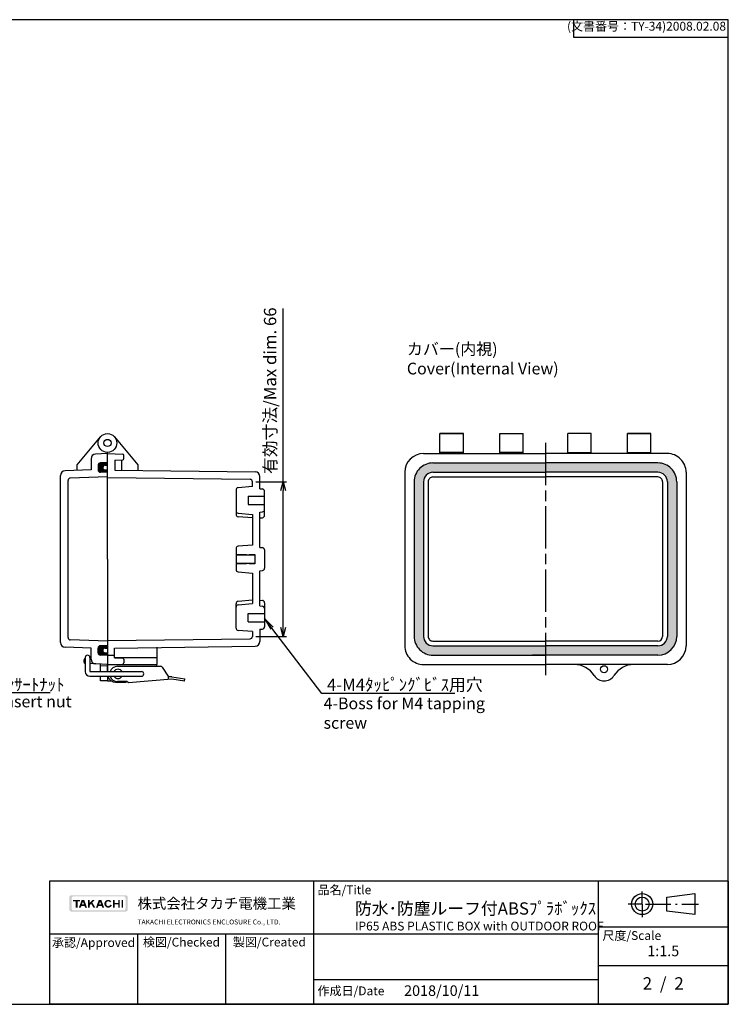
# Model space of a CAD drawing. Units: millimetres. Extents: x 0 to 1247, y 0 to 420.
# Drawn here: x 945 to 1247, y 0 to 420 of the extents above; entities that cross this region are included whole.
import ezdxf
from ezdxf.enums import TextEntityAlignment as Align

# ---------------------------------------------------------------- set-up
doc = ezdxf.new("R2010")
doc.units = ezdxf.units.MM
doc.header["$LTSCALE"] = 1.5
for name, pattern in [('AM_ISO02W050x2', [3.75, 3, -0.75]), ('AM_ISO08W050', [18, 12, -1.5, 3, -1.5]), ('gen7a', [6.875, 4.75, -0.875, 0.375, -0.875])]:
    doc.linetypes.add(name, pattern=pattern)
doc.layers.add('7A', color=4, linetype='gen7a')
doc.layers.add('RAHM2', color=1, linetype='Continuous')
for name, color, linetype, lineweight in [('AM_5', 3, 'Continuous', 25), ('AM_7', 4, 'AM_ISO08W050', 25), ('AM_8', 1, 'Continuous', 25), ('ｶﾞｽｹｯﾄ', 5, 'Continuous', 50), ('ﾄｯﾌﾟｶﾊﾞｰ', 7, 'Continuous', 25), ('ﾄｯﾌﾟｶﾊﾞｰ0', 7, 'AM_ISO02W050x2', 13), ('ﾎﾞﾃﾞｨｰ', 2, 'Continuous', 25), ('ﾎﾞﾃﾞｨｰ0', 2, 'AM_ISO02W050x2', 13), ('ﾗｯﾁ', 3, 'Continuous', 25), ('ﾗｯﾁ金具', 6, 'Continuous', 25)]:
    doc.layers.add(name, color=color, linetype=linetype, lineweight=lineweight)
doc.styles.add('ACISOTS', font='isocp.shx', dxfattribs={"height": 1, "bigfont": 'extfont.shx'})
doc.styles.get("Standard").update_dxf_attribs({"font": 'ISOCP.SHX', "bigfont": 'EXTFONT.SHX'})
doc.styles.add('takachi1', font='txt', dxfattribs={"height": 2.5})
doc.dimstyles.new('AM_ISO$0', dxfattribs={"dimtxt": 3.5, "dimasz": 2.5, "dimexe": 1, "dimexo": 1, "dimgap": 1.5, "dimtad": 1, "dimdsep": 46, "dimtxsty": 'STANDARD', "dimblk": 'OPEN30', "dimcen": 0, "dimclrd": 3, "dimclre": 3, "dimclrt": 2, "dimadec": 0, "dimazin": 2, "dimtp": 0.1, "dimtm": 0.1, "dimtfac": 0.71, "dimtmove": 0, "dimatfit": 3, "dimldrblk": 'OPEN30', "dimfxl": 1, "dimlwd": -1, "dimlwe": -1, "dimarcsym": 0})

# ---------------------------------------------------------------- blocks, each defined once
blk = doc.blocks.new('TK-A3')
for p, q in [((359, 280), (359, 275)), ((359, 275), (403, 275))]:
    blk.add_line(p, q)
blk.add_lwpolyline([(0, 0), (403, 0), (403, 280), (0, 280.0000000000001)], close=True)
at = {"insert": (402.3592953827349, 276.108542987227), "char_height": 2.5, "width": 43.07840397728298, "attachment_point": 9}
blk.add_mtext('(文書番号：TY-34)2008.02.08', dxfattribs=at)
blk = doc.blocks.new('A$C0FAF06CF')
at = {"layer": 'AM_8'}
h = blk.add_hatch(color=1, dxfattribs=at)
edge = h.paths.add_edge_path()
edge.add_line((-8.013599999999968, -2.41150000000041), (8.013600000000068, -2.411500000000414))
edge.add_arc((8.013600000000054, -1.773380000000512), 0.6381199999999012, 270, 360)
edge.add_line((8.651719999999955, -1.773380000000512), (8.651719999999967, 1.773379999999486))
edge.add_arc((8.013600000000025, 1.773379999999429), 0.638119999999958, 5.1039e-12, 90.00000000000126)
edge.add_line((8.013599999999997, 2.41149999999939), (-8.013599999999997, 2.411499999999387))
edge.add_arc((-8.013600000000025, 1.773379999999436), 0.638119999999951, 89.99999999999682, 179.9999999999955)
edge.add_line((-8.651719999999983, 1.773379999999486), (-8.651719999999983, -1.773380000000505))
edge.add_arc((-8.013600000000025, -1.773380000000457), 0.638119999999951, 180.0000000000043, 270.0000000000045)
edge = h.paths.add_edge_path(flags=16)
edge.add_line((-7.47193999999996, 2.092439999999486), (7.471940000000017, 2.092439999999479))
edge.add_arc((7.471940000000046, 1.550779999999479), 0.5416600000000003, 7.958078640513122e-13, 90.00000000000148, ccw=False)
edge.add_line((8.013600000000025, 1.550779999999486), (8.013600000000025, -1.550780000000505))
edge.add_arc((7.471940000000017, -1.550780000000502), 0.5416600000000074, 270, 359.99999999999966, ccw=False)
edge.add_line((7.471940000000017, -2.092440000000506), (-7.47193999999996, -2.092440000000513))
edge.add_arc((-7.47193999999996, -1.550780000000505), 0.5416600000000074, 180, 270, ccw=False)
edge.add_line((-8.013599999999968, -1.550780000000505), (-8.013599999999968, 1.550779999999486))
edge.add_arc((-7.47193999999996, 1.550779999999486), 0.5416600000000003, 90, 180, ccw=False)
for points in [[(-5.453699999999969, 0.5935999999994924), (-5.453699999999969, 1.038799999999492), (-7.531299999999987, 1.038799999999492), (-7.531299999999987, 0.5935999999994924), (-6.759619999999983, 0.5935999999994924), (-6.759619999999983, -1.224300000000516), (-6.225379999999972, -1.224300000000516), (-6.225379999999972, 0.5935999999994924)], [(-3.146079999999983, 1.038799999999492), (-3.146079999999983, -1.224300000000516), (-2.671199999999942, -1.224300000000516), (-2.671199999999942, -0.6184186206901412), (-2.193432261217481, -0.1027759420753025), (-1.520149446800417, -1.224300000000516), (-0.9571799999999939, -1.224300000000516), (-1.851807874889658, 0.2659306476478651), (-1.135707252964408, 1.038799999999492), (-1.788279380580377, 1.038799999999492), (-2.671199999999942, 0.085886028951558), (-2.671199999999942, 1.038799999999492)], [(4.304715008555604, 1.038799999999492), (4.304715008555604, -1.224300000000516), (4.775885008555576, -1.224300000000516), (4.775885008555576, -0.315350000000512), (5.829525008555606, -0.315350000000512), (5.829525008555606, -1.224300000000516), (6.300695008555578, -1.224300000000516), (6.300695008555578, 1.038799999999492), (5.829525008555606, 1.038799999999492), (5.829525008555606, 0.1298499999994878), (4.775885008555576, 0.1298499999994878), (4.775885008555576, 1.038799999999492)], [(7.280135008555589, -1.224300000000516), (7.280135008555589, 1.038799999999492), (6.805255008555604, 1.038799999999492), (6.805255008555604, -1.224300000000516)]]:
    blk.add_hatch(color=1, dxfattribs=at).paths.add_polyline_path(points)
h = blk.add_hatch(color=1, dxfattribs=at)
h.paths.add_polyline_path([(-5.264049114754044, -1.224300000000516), (-5.084217508196672, -0.734580000000511), (-4.161102491803262, -0.734580000000511), (-3.981270885245876, -1.224300000000516), (-3.420619999999971, -1.224300000000516), (-4.251659999999958, 1.038799999999492), (-4.993659999999977, 1.038799999999492), (-5.82469999999995, -1.224300000000516)])
h.paths.add_polyline_path([(-4.332759934426206, -0.2671200000005083), (-4.912560065573728, -0.2671200000005083), (-4.622659999999967, 0.5223399999994971)], flags=16)
h = blk.add_hatch(color=1, dxfattribs=at)
h.paths.add_polyline_path([(-0.1961891147540484, -1.224300000000516), (-0.0163575081966769, -0.734580000000511), (0.9067575081967476, -0.734580000000511), (1.086589114754119, -1.224300000000516), (1.64724000000001, -1.224300000000516), (0.8162000000000375, 1.038799999999492), (0.0742000000000189, 1.038799999999492), (-0.7568399999999543, -1.224300000000516)])
h.paths.add_polyline_path([(0.7351000655737892, -0.2671200000005083), (0.1552999344262673, -0.2671200000005083), (0.4452000000000283, 0.5223399999994971)], flags=16)
h = blk.add_hatch(color=1, dxfattribs=at)
edge = h.paths.add_edge_path()
edge.add_ellipse((2.878960000000006, -0.0927500000005264), major_axis=(0, 0.7271600000000495), ratio=0.8673469387754511, start_angle=308.5505407908052, end_angle=246.5820184016549)
edge.add_line((3.469375036740871, -0.3484654247793539), (3.94113500855559, -0.5527900000005097))
edge.add_arc((2.878960000000006, -0.0927500000005122), 1.157520000000026, 38.550540790803325, 336.58201840165333, ccw=False)
edge.add_line((3.784208621486186, 0.6286219454599618), (3.397792961318373, 0.3206961337928842))
blk = doc.blocks.new('TK-仕様書(和英併記)NEW')
for p, q in [((0, 35), (-193, 35)), ((-193, 35), (-193, 0)), ((-118, 35), (-118, 0)), ((-37, 35), (-37, 0)), ((0, 35), (0, 0)), ((-17.5, 30.5), (-9.5, 31.5)), ((-9.5, 31.5), (-9.5, 25.5)), ((-17.5, 26.5), (-17.5, 30.5)), ((-9.5, 25.5), (-17.5, 26.5)), ((-193, 19.99999999999993), (-37, 19.99999999999993)), ((-168.0000000000001, 19.99999999999993), (-168, 0)), ((-143.0000000000001, 19.99999999999993), (-143, 0)), ((-37, 22), (0, 22)), ((-37, 11), (0, 11)), ((-37.00000000000012, 7), (-118, 7)), ((0, 0), (-193, 0))]:
    blk.add_line(p, q)
for radius in [3, 2]:
    blk.add_circle((-24.5, 28.5), radius)
at = {"layer": '7A'}
for p, q in [((-24.5, 28.5), (-24.5, 32.07478664473149)), ((-24.5, 28.5), (-28.5, 28.5)), ((-24.5, 28.5), (-24.5, 24.78991724228479)), ((-23.5, 28.5), (-8.5, 28.5))]:
    blk.add_line(p, q, dxfattribs=at)
at = {"xscale": 0.9599999999999999, "yscale": 0.9599999999999999, "zscale": 0.9599999999999999}
blk.add_blockref('A$C0FAF06CF', (-179.073778946163, 28.68781725888325), dxfattribs=at)
at = {"attachment_point": 4}
for s, insert, char_height, width in [('{\\fMS Gothic|b0|i0|c128|p49;株式会社タカチ電機工業}', (-167.9945135240808, 28.68781725888325), 3, 42.88159814155517), ('{\\fArial|b0|i0|c128|p34;TAKACHI ELECTRONICS ENCLOSURE Co., LTD.}', (-167.9945135240808, 23.41115279672572), 1.399999999999999, 44.44830780058135)]:
    blk.add_mtext(s, dxfattribs=dict(at, insert=insert, char_height=char_height, width=width))
for tag, height, p in [('品名', 3.5, (-106.1561493930892, 27.24999999999994)), ('TITLE', 2.5, (-106.1561493930892, 22.24999999999994)), ('型番', 3.5, (-106.1391682485609, 11.75))]:
    blk.add_attdef(tag, text='', height=height).set_placement(p, align=Align.MIDDLE_LEFT)
for tag, height, p in [('GEN-TITLE-SCA', 3, (-18.5, 14.79266317345349)), ('承認', 3.5, (-180.7195176573868, 7.729076668239944)), ('検図', 3.5, (-155.5000000000001, 7.72907666823994)), ('製図', 3.5, (-130.5000000000001, 7.72907666823994)), ('ページNO.', 3.5, (-23, 5.5)), ('総ページ数', 3.5, (-14, 5.5)), ('GEN-TITLE-DAT', 3, (-81.5, 3.5))]:
    blk.add_attdef(tag, text='', height=height).set_placement(p, align=Align.MIDDLE)
at = {"layer": 'RAHM2', "char_height": 2.5}
for s, insert, width, attachment_point in [('品名/Title', (-116.8002551371314, 33.80103540727967), 90, 1), ('尺度/Scale', (-35.80025513713144, 20.80103540727967), 20, 1), ('承認/Approved', (-180.5000000000001, 18.8010354072796), 22.21535073038012, 2), ('検図/Checked', (-155.5, 18.92584712714763), 19.85268515870859, 2), ('製図/Created', (-130.5, 18.95800561859732), 19.44564691649168, 2), ('作成日/Date', (-116.8002551371314, 3.5), 17.84866863742184, 4)]:
    blk.add_mtext(s, dxfattribs=dict(at, insert=insert, width=width, attachment_point=attachment_point))
at = {"layer": 'RAHM2', "color": 0, "insert": (-18.5, 5.5), "char_height": 3.5, "width": 4.469919821818734, "attachment_point": 5}
blk.add_mtext('/', dxfattribs=at)
blk = doc.blocks.new('_Open30')
at = {"color": 0, "linetype": 'ByBlock', "lineweight": -2}
for p, q in [((-1, 0.26794919), (0, 0)), ((0, 0), (-1, -0.26794919)), ((0, 0), (-1, 0))]:
    blk.add_line(p, q, dxfattribs=at)
blk = doc.blocks.new('*D46')
at = {"layer": 'AM_5', "color": 3}
for p, q in [((1057.181848346188, 222.9356001197939), (1057.181848346188, 296.8085331906601)), ((1045.556848346167, 222.9356001197939), (1058.681848346188, 222.9356001197939)), ((1057.181848346188, 160.6840873739584), (1057.181848346188, 219.1856001197939)), ((1045.556848346171, 156.9340873739584), (1058.681848346188, 156.9340873739584))]:
    blk.add_line(p, q, dxfattribs=at)
at = {"layer": 'Defpoints', "color": 0}
for p in [(1044.056848346167, 222.9356001197939), (1044.056848346171, 156.9340873739584), (1057.181848346188, 156.9340873739584)]:
    blk.add_point(p, dxfattribs=at)
at = {"layer": 'AM_5', "color": 3, "xscale": 3.75, "yscale": 3.75, "zscale": 3.75}
for p, rotation in [((1057.181848346188, 222.9356001197939), 90), ((1057.181848346188, 156.9340873739584), 270)]:
    blk.add_blockref('_Open30', p, dxfattribs=dict(at, rotation=rotation))
at = {"layer": 'AM_5', "color": 2, "insert": (1052.306848346188, 261.7470666552266), "char_height": 5.25, "attachment_point": 5, "rotation": 90}
blk.add_mtext('有効寸法/Max dim. 66', dxfattribs=at)
blk = doc.blocks.new('*S59')
at = {"layer": 'AM_5', "color": 3, "linetype": 'Continuous'}
for p, q in [((891.7340489351927, 185.2264814449988), (889.4115880841022, 189.9348437499994)), ((892.3539165894268, 185.5322392152296), (889.4115880841022, 189.9348437499994)), ((889.4115880841022, 189.9348437499994), (891.1141812809587, 184.9207236747679))]:
    blk.add_line(p, q, dxfattribs=at)
at = {"layer": 'AM_5', "color": 3}
for p, q in [((917.5892407525699, 132.8098344714515), (891.7340489351927, 185.2264814449988)), ((957.7642311114711, 132.8098344714515), (917.5892407525699, 132.8098344714515))]:
    blk.add_line(p, q, dxfattribs=at)
at = {"layer": 'AM_5', "color": 2, "insert": (919.0434141823372, 133.784633994949), "char_height": 5.25, "attachment_point": 7, "style": 'ACISOTS'}
blk.add_mtext('\\H5.25;2-M4ｲﾝｻｰﾄﾅｯﾄ', dxfattribs=at)
blk = doc.blocks.new('*S60')
at = {"layer": 'AM_5', "color": 3, "linetype": 'Continuous'}
for p, q in [((1052.43257792156, 160.4276866186524), (1049.246898096211, 164.6006884219548)), ((1052.98196402895, 160.8470893223021), (1049.246898096211, 164.6006884219548)), ((1049.246898096211, 164.6006884219548), (1051.88319181417, 160.0082839150027))]:
    blk.add_line(p, q, dxfattribs=at)
at = {"layer": 'AM_5', "color": 3}
for p, q in [((1073.700407779075, 132.5684235371779), (1052.43257792156, 160.4276866186524)), ((1130.412790438454, 132.5684235371779), (1073.700407779075, 132.5684235371779))]:
    blk.add_line(p, q, dxfattribs=at)
at = {"layer": 'AM_5', "color": 2, "insert": (1075.900290438454, 133.7064844210497), "char_height": 5.25, "attachment_point": 7, "style": 'ACISOTS'}
blk.add_mtext('\\H5.25;4-M4ﾀｯﾋﾟﾝｸﾞﾋﾞｽ用穴', dxfattribs=at)

msp = doc.modelspace()

# ---------------------------------------------------------------- hatches: boundary and pattern name
at = {"layer": 'ｶﾞｽｹｯﾄ'}
h = msp.add_hatch(color=256, dxfattribs=at)
edge = h.paths.add_edge_path()
edge.add_line((982.2545637735338, 229.934843746878), (982.2545637735116, 230.9348437518693))
edge.add_line((982.2545637735116, 230.9348437518693), (979.2545637753816, 230.9348437518693))
edge.add_arc((979.2545637753798, 229.9348437524964), 0.9999999993728463, 89.99999999987298, 179.9999999998761)
edge.add_line((978.2545637760065, 229.9348437524987), (978.2545637760076, 227.9348437543795))
edge.add_arc((979.254563775382, 227.9348437543754), 0.9999999993745516, 179.9999999997639, 269.9999999999772)
edge.add_line((979.2545637753816, 226.9348437550009), (982.2545637735119, 226.9348437549981))
edge.add_line((982.2545637735116, 226.9348437549981), (982.254563773522, 227.9348437468817))
edge.add_line((982.254563773522, 227.9348437468816), (981.2545637735334, 227.9348437468815))
edge.add_arc((981.2545637735338, 228.9348437468817), 1, 90, 270, ccw=False)
edge.add_line((981.2545637735338, 229.9348437468816), (982.2545637735338, 229.934843746878))
h = msp.add_hatch(color=256, dxfattribs=at)
edge = h.paths.add_edge_path()
edge.add_line((1169.071835720589, 230.9348437499839), (1121.071835720585, 230.9348437499851))
edge.add_arc((1121.071835720586, 222.934843749985), 8.000000000000057, 90, 180.0000000000032)
edge.add_line((1113.071835720585, 222.9348437499847), (1113.07183572059, 156.9348437499968))
edge.add_arc((1121.071835720587, 156.9348437499941), 7.999999999996815, 179.9999999999804, 269.9999999999682)
edge.add_line((1121.071835720582, 148.9348437499974), (1163.571835720589, 148.9348437499912))
edge.add_line((1163.571835720589, 148.9348437499913), (1163.573039721783, 148.9348437499913))
edge.add_line((1163.573039721783, 148.9348437499913), (1169.071835720588, 148.9348437499909))
edge.add_line((1169.071835720588, 148.9348437499909), (1169.071835720589, 152.7848437499899))
edge.add_line((1169.071835720589, 152.7848437499898), (1169.071835720589, 152.9348437499909))
edge.add_line((1169.071835720589, 152.9348437499909), (1121.071835720583, 152.9348437499974))
edge.add_arc((1121.071835720584, 156.9348437499974), 4.000000000000055, 179.9999999999935, 269.9999999999935, ccw=False)
edge.add_line((1117.071835720584, 156.9348437499979), (1117.071835720586, 222.9348437499849))
edge.add_arc((1121.071835720585, 222.9348437499853), 4, 90, 180.0000000000034, ccw=False)
edge.add_line((1121.071835720585, 226.9348437499853), (1169.071835720589, 226.934843749984))
edge.add_line((1169.071835720589, 226.9348437499839), (1169.071835720589, 230.9348437499839))
h = msp.add_hatch(color=256, dxfattribs=at)
edge = h.paths.add_edge_path()
edge.add_line((1169.071835720606, 230.9348437499839), (1217.07183572061, 230.9348437499759))
edge.add_arc((1217.071835720608, 222.9348437499758), 8.000000000000057, 359.9999999999858, 449.999999999989, ccw=False)
edge.add_line((1225.071835720608, 222.9348437499739), (1225.071835720591, 156.9348437499861))
edge.add_arc((1217.071835720594, 156.9348437499849), 7.999999999996815, 270.00000000002086, 360.00000000000864, ccw=False)
edge.add_line((1217.071835720597, 148.9348437499882), (1174.57183572059, 148.9348437499902))
edge.add_line((1174.57183572059, 148.9348437499902), (1174.570631719397, 148.9348437499902))
edge.add_line((1174.570631719397, 148.9348437499902), (1169.071835720591, 148.934843749991))
edge.add_line((1169.071835720591, 148.9348437499909), (1169.071835720591, 152.7848437499899))
edge.add_line((1169.071835720591, 152.7848437499898), (1169.071835720591, 152.9348437499909))
edge.add_line((1169.071835720591, 152.9348437499909), (1217.071835720597, 152.9348437499882))
edge.add_arc((1217.071835720597, 156.9348437499882), 4.000000000000055, 269.9999999999955, 359.9999999999955)
edge.add_line((1221.071835720598, 156.9348437499879), (1221.071835720608, 222.9348437499749))
edge.add_arc((1217.071835720608, 222.934843749976), 4, 359.9999999999857, 449.999999999989)
edge.add_line((1217.071835720609, 226.934843749976), (1169.071835720605, 226.934843749984))
edge.add_line((1169.071835720605, 226.9348437499839), (1169.071835720606, 230.9348437499839))
h = msp.add_hatch(color=256, dxfattribs=at)
edge = h.paths.add_edge_path()
edge.add_line((979.2545637752654, 148.9348437481286), (982.2545637733919, 148.9348437481331))
edge.add_line((982.2545637733917, 148.9348437481331), (982.2545637735226, 149.934843746878))
edge.add_line((982.2545637735226, 149.934843746878), (981.2545637735407, 149.934843746878))
edge.add_arc((981.2545637735407, 150.9348437468761), 0.9999999999981524, 90, 270.00000000000654, ccw=False)
edge.add_line((981.2545637735407, 151.9348437468743), (982.2545637735228, 151.9348437468743))
edge.add_line((982.2545637735226, 151.9348437468743), (982.2545637733917, 152.9348437450044))
edge.add_line((982.2545637733917, 152.9348437450044), (979.2545637752651, 152.9348437450044))
edge.add_arc((979.2545637752672, 151.9348437456283), 0.9999999993760582, 90.00000000010095, 180.0000000003143)
edge.add_line((978.2545637758909, 151.934843745623), (978.2545637758909, 149.9348437475))
edge.add_arc((979.2545637752656, 149.9348437475032), 0.9999999993745516, 180.0000000001807, 269.9999999999772)

# ---------------------------------------------------------------- linework, layer by layer
at = {"layer": 'AM_7'}
msp.add_line((1169.071835720607, 239.4348437499872), (1169.071835720602, 140.4348437499907), dxfattribs=at)
at = {"layer": 'ﾄｯﾌﾟｶﾊﾞｰ'}
for p, q in [((979.1903860032206, 242.005994183809), (969.2545637816534, 230.1649423558756)), ((1124.071835731678, 243.4348437440497), (1134.071835725428, 243.434843744053)), ((1124.071835731678, 234.934843749985), (1124.071835731678, 243.4348437440497)), ((1134.071835725428, 243.4348437440487), (1124.071835731678, 243.4348437440487)), ((1134.071835725424, 234.9348437499882), (1134.071835725428, 243.434843744053)), ((1149.571835731678, 234.9348437499878), (1149.571835731678, 243.4348437440489)), ((1149.571835731678, 243.4348437440489), (1159.571835725428, 243.4348437440523)), ((1149.571835731678, 243.4348437440487), (1159.571835725428, 243.4348437440487)), ((1159.571835725424, 234.9348437499877), (1159.571835725428, 243.4348437440523)), ((1178.571835715772, 234.9348437499859), (1178.571835715769, 243.4348437440505)), ((1188.571835709519, 243.4348437440452), (1178.571835715769, 243.4348437440505)), ((1188.571835709519, 243.434843744045), (1178.571835715769, 243.4348437440469)), ((1188.571835709518, 234.9348437499841), (1188.571835709519, 243.4348437440452)), ((1204.071835715773, 234.9348437499815), (1204.071835715769, 243.4348437440463)), ((1214.071835709519, 243.4348437440411), (1204.071835715769, 243.4348437440463)), ((1204.071835715769, 243.434843744042), (1214.071835709519, 243.4348437440401)), ((1214.071835709519, 234.9348437499764), (1214.071835709519, 243.4348437440411)), ((982.2545637734972, 189.9348437499994), (982.2545637735261, 235.4348437496829)), ((1134.071835725424, 235.4348437499826), (1124.071835731678, 235.4348437499828)), ((1159.571835725424, 235.4348437499826), (1149.571835731678, 235.4348437499828)), ((1178.571835715772, 235.4348437499807), (1188.571835709518, 235.4348437499791)), ((1204.071835715772, 235.4348437499758), (1214.071835709519, 235.4348437499742)), ((975.2545637777718, 232.6700601629947), (975.2545637777791, 227.9423489054825)), ((982.2545637733917, 234.9348437499922), (977.1498918640999, 234.6673192312574)), ((1117.071835720586, 234.9348437499895), (1169.071835720589, 234.9348437499872)), ((1221.071835720611, 234.9348437499795), (1169.071835720607, 234.9348437499872)), ((975.2545637777791, 227.9423489054825), (964.1847647800338, 227.5557830063846)), ((969.2545637816534, 230.1649423558756), (969.2545637816316, 227.7328242886788)), ((978.2545637760076, 229.9348437525023), (978.2545637760076, 227.9348437543795)), ((982.2545637735116, 230.9348437518693), (979.2545637753816, 230.9348437518693)), ((982.2545637735116, 226.9348437549981), (979.2545637753816, 226.9348437549981)), ((1109.071835720586, 226.9348437499855), (1109.071835720591, 152.9348437499955)), ((1121.071835720586, 230.9348437499853), (1169.07183572059, 230.9348437499839)), ((1121.071835720585, 226.9348437499853), (1169.071835720589, 226.9348437499839)), ((1217.071835720609, 230.934843749976), (1169.071835720606, 230.9348437499839)), ((1217.071835720609, 226.934843749976), (1169.071835720605, 226.9348437499839)), ((1229.071835720609, 226.934843749974), (1229.07183572059, 152.934843749984)), ((962.2545637735846, 154.3127108810163), (962.2545637734098, 225.5570013523412)), ((965.4545637735887, 156.412220145669), (965.4545637734141, 223.4574860477515)), ((982.2545637734279, 225.0098437499984), (966.4196642767151, 224.4568768747742)), ((1113.071835720585, 222.9348437499847), (1113.07183572059, 156.9348437499968)), ((1117.071835720586, 222.9348437499849), (1117.07183572059, 156.9348437499972)), ((1119.071835720585, 222.934843749985), (1119.07183572059, 156.9348437499973)), ((1121.071835720585, 224.9348437499853), (1169.071835720589, 224.9348437499839)), ((1217.071835720608, 224.934843749976), (1169.071835720605, 224.9348437499839)), ((1219.071835720608, 222.9348437499754), (1219.071835720591, 156.9348437499877)), ((1221.071835720608, 222.9348437499749), (1221.071835720591, 156.9348437499872)), ((1225.071835720608, 222.9348437499739), (1225.071835720591, 156.9348437499861)), ((982.2545637734972, 189.9348437499994), (982.2545637734165, 141.9348437468739)), ((982.2545637734279, 154.8598437500004), (966.4196642767151, 155.4128106252247)), ((975.2545637777791, 151.9273385945162), (964.1847647800338, 152.3139044936142)), ((975.2545637777718, 147.1996273370041), (975.2545637777791, 151.9273385945162)), ((978.2545637758909, 149.9348437475), (978.2545637758909, 151.934843745623)), ((982.2545637733917, 152.9348437450044), (979.2545637752654, 152.9348437450044)), ((1121.071835720583, 154.9348437499974), (1169.071835720589, 154.9348437499909)), ((1121.071835720583, 152.9348437499974), (1169.071835720589, 152.9348437499909)), ((1217.071835720597, 154.9348437499882), (1169.071835720592, 154.9348437499909)), ((1217.071835720597, 152.9348437499882), (1169.071835720591, 152.9348437499909)), ((975.2545637777753, 147.458921542524), (974.7542843102007, 147.458921542524)), ((982.2545637733917, 148.9348437481331), (979.2545637752654, 148.9348437481331)), ((1121.071835720582, 148.9348437499974), (1169.071835720588, 148.9348437499909)), ((1217.071835720597, 148.9348437499882), (1169.071835720591, 148.9348437499909)), ((972.2545637793254, 145.9334038258839), (972.2545637793254, 146.958921542524)), ((972.7545637735383, 145.4327176531842), (972.7283958012035, 145.4340890585025)), ((982.2545637733917, 144.934843750003), (974.754563773537, 145.3279020946181)), ((979.2545637752796, 141.9348437468739), (979.2545637752796, 145.0920670877549)), ((1117.071835720579, 144.9348437499979), (1169.07183572059, 144.9348437499907)), ((1221.0718357206, 144.9348437499879), (1169.071835720589, 144.9348437499907)), ((979.2545637752796, 137.9872089491309), (979.2545637752796, 139.934843746874)), ((982.2545637734135, 139.934843746874), (982.25456377341, 137.9348437543795)), ((982.2545637734025, 137.9348437543795), (979.2545637752796, 137.9872089491309))]:
    msp.add_line(p, q, dxfattribs=at)
for centre, radius in [((982.2545637735411, 239.4348437468706), 3.999999997187498), ((982.2545637735261, 239.434843746867), 1.542249999999999), ((1194.071835720591, 142.9348437499898), 1.5)]:
    msp.add_circle(centre, radius, dxfattribs=at)
for centre, radius, start, end in [((977.2545637765205, 232.6700601629909), 1.999999998749999, 93.0000000000056, 180), ((1117.071835720586, 226.9348437499853), 8, 90, 179.9999999999967), ((1221.071835720609, 226.9348437499753), 8, 359.9999999999935, 90), ((964.2545637734318, 225.5570013523465), 2, 92.00000000000361, 180.0000000001042), ((979.2545637753816, 229.9348437524987), 0.9999999993749998, 90, 180), ((979.2545637753816, 227.9348437543758), 0.9999999993749998, 180, 270), ((1121.071835720585, 222.9348437499853), 8, 90, 180.0000000000032), ((1121.071835720585, 222.9348437499853), 4, 90, 180.0000000000032), ((1217.071835720608, 222.934843749976), 8, 359.999999999987, 90), ((1217.071835720608, 222.934843749976), 4, 359.999999999987, 90), ((966.4545637734144, 223.457486047755), 1, 92.00000000000361, 180.0000000001563), ((1121.071835720585, 222.9348437499853), 2, 90, 180.0000000000032), ((1217.071835720608, 222.934843749976), 2, 359.999999999987, 90), ((966.4545637734144, 156.4122014522435), 1, 179.9999999998437, 267.9999999999964), ((1121.071835720584, 156.9348437499974), 8, 179.9999999999935, 269.9999999999935), ((1121.071835720584, 156.9348437499974), 4, 179.9999999999935, 269.9999999999935), ((1121.071835720584, 156.9348437499974), 2, 179.9999999999935, 269.9999999999935), ((1217.071835720597, 156.9348437499882), 2, 270, 359.9999999999968), ((1217.071835720597, 156.9348437499882), 4, 270, 359.9999999999968), ((1217.071835720597, 156.9348437499882), 8, 270, 359.9999999999968), ((964.2545637734318, 154.3126861476521), 2, 179.9999999998437, 267.9999999999964), ((979.2545637752654, 151.9348437456264), 0.9999999993749998, 90, 180), ((1117.071835720583, 152.934843749996), 8, 179.9999999999967, 270), ((1221.071835720597, 152.934843749986), 8, 270, 359.9999999999935), ((972.7545637793252, 146.9589215425239), 0.5, 90, 180), ((977.2545637765205, 147.1996273370077), 1.999999998749999, 180, 266.9999999999944), ((979.2545637752654, 149.9348437475037), 0.9999999993749998, 180, 270), ((972.7545637793252, 145.9334038258802), 0.5, 179.9999999995831, 266.9999999999944), ((1181.38325818014, 134.9348437499932), 9.999999999999797, 32.23095263547703, 90), ((1206.760413261037, 134.9348437500108), 9.999999999984867, 89.99999999996092, 147.7690473645691), ((1194.071835720591, 142.9348437499896), 4.999999999999737, 212.2309526355077, 327.7690473645311)]:
    msp.add_arc(centre, radius, start, end, dxfattribs=at)
at = {"layer": 'ﾄｯﾌﾟｶﾊﾞｰ0'}
msp.add_line((979.2545637752796, 144.4348437499985), (982.2545637734206, 144.4348437499935), dxfattribs=at)
at = {"layer": 'ﾎﾞﾃﾞｨｰ'}
for p, q in [((985.3187415460075, 242.0059941856171), (995.2545637735337, 230.1649423505842)), ((982.2545637735371, 189.934843746878), (982.2545637735188, 235.4348437468707)), ((982.2545637735261, 234.934843746878), (988.7720135218648, 234.7072493865471)), ((985.454563773516, 232.0701372489113), (988.7720135218796, 232.1859851468671)), ((985.4545637735235, 232.0701372489113), (985.454563773516, 227.8798655407936)), ((988.2545637738974, 232.1679154034955), (988.2545637738974, 227.8309913589892)), ((989.2545637735262, 232.6856805603803), (989.2545637735119, 234.2075539730414)), ((981.2545637735338, 229.934843746878), (982.2545637735338, 229.934843746878)), ((981.2545637735338, 227.9348437468816), (982.2545637735338, 227.9348437468816)), ((985.454563773516, 227.879865540801), (1045.291753159037, 227.0972294889453)), ((995.2545637735337, 230.1649423505842), (995.254563773548, 227.7088059044963)), ((982.2545637735188, 224.7352342988288), (1043.074300752605, 223.935447814948)), ((1044.05684834617, 220.9065918822159), (1044.056848346167, 222.9356001197922)), ((1047.256848346168, 219.9115918822193), (1047.256848346168, 225.0975340986335)), ((1037.091848346176, 219.3809021667329), (1037.091848346178, 210.4922815977009)), ((1044.056848346171, 220.906591882215), (1038.004692603429, 220.3770968648243)), ((1047.25684834618, 219.9115918822172), (1048.334053838951, 219.8173486133201)), ((1049.24689809621, 211.0520298492066), (1049.246898096212, 218.8211539152272)), ((1042.246898096199, 216.6865918822183), (1042.246898096201, 213.1865918822168)), ((1042.246898096199, 216.6865918822183), (1049.2468980962, 216.6865918822149)), ((1037.091848346178, 212.4348437499719), (1037.091848346179, 208.985533465493)), ((1042.246898096201, 213.1865918822155), (1049.2468980962, 213.1865918822188)), ((1047.25684834618, 209.9615918822166), (1048.334053838954, 210.0558351511139)), ((1049.246898096204, 208.5502817169543), (1049.246898096202, 212.4348437499719)), ((1038.004692603429, 209.4960868996078), (1044.056848346184, 208.9665918822177)), ((1044.05684834618, 207.459843749966), (1038.004692603423, 207.9893387674017)), ((1044.056848346171, 208.9665918822197), (1044.056848346174, 195.9048437468791)), ((1047.256848346175, 194.9098437468802), (1047.256848346175, 209.9615918822169)), ((1047.256848346173, 207.459843749966), (1048.334053838942, 207.5540870188631)), ((1037.091848346189, 194.3791540313505), (1037.091848346187, 185.4905334624112)), ((1044.056848346189, 195.9048437468773), (1038.004692603433, 195.3753487294415)), ((1047.256848346175, 194.909843746879), (1048.334053838956, 194.8156004779811)), ((1049.246898096213, 193.8194057798864), (1049.246898096212, 186.0502817138676)), ((982.2545637735226, 189.9348437468816), (982.2545637735226, 151.9348437468743)), ((1037.091848346189, 191.6848437499994), (1045.091848346188, 191.6848437499994)), ((1045.091848346188, 191.9348437499994), (1045.091848346188, 187.9348437499994)), ((1037.091848346189, 188.1848437499994), (1045.091848346188, 188.1848437499994)), ((1047.256848346175, 184.959843746877), (1048.334053838954, 185.0540870157747)), ((1047.256848346175, 169.9080956177827), (1047.256848346175, 184.9598437468794)), ((1038.004692603431, 184.4943387643199), (1044.056848346196, 183.9648437468786)), ((1044.056848346178, 183.9648437468802), (1044.056848346178, 170.9030956177793)), ((1044.05684834618, 172.4098437500327), (1038.004692603423, 171.880348732597)), ((1047.256848346173, 172.4098437500327), (1048.334053838942, 172.3156004811355)), ((1037.091848346178, 167.4348437500268), (1037.091848346179, 170.8841540345058)), ((1037.091848346176, 160.4887853332659), (1037.091848346178, 169.3774059022979)), ((1038.004692603429, 170.373600600391), (1044.056848346184, 170.9030956177812)), ((1047.25684834618, 169.9080956177822), (1048.334053838954, 169.8138523488848)), ((1049.246898096204, 171.3194057830444), (1049.246898096202, 167.434843750027)), ((1049.24689809621, 168.8176576507921), (1049.246898096212, 161.0485335847715)), ((1042.246898096201, 166.6830956177832), (1049.2468980962, 166.6830956177799)), ((1042.246898096199, 163.1830956177805), (1042.246898096201, 166.6830956177819)), ((1042.246898096199, 163.1830956177805), (1049.2468980962, 163.1830956177838)), ((1047.25684834618, 159.9580956177815), (1048.334053838951, 160.0523388866786)), ((1047.256848346175, 159.9580956177809), (1047.256848346175, 154.7721533951026)), ((982.2545637735188, 155.1344531949271), (1043.074300752605, 155.9342396788033)), ((1044.056848346171, 158.9630956177838), (1038.004692603429, 159.4925906351744)), ((1044.056848346171, 158.9630956177838), (1044.056848346171, 156.9340873739584)), ((981.2545637735407, 151.9348437468743), (982.2545637735411, 151.9348437468743)), ((985.2545637735262, 151.9863309399667), (1045.291753159045, 152.7724580047889)), ((985.2545637735262, 148.9348437468816), (985.2545637735262, 151.9863309399679)), ((1003.254563773522, 152.3005221086405), (1003.254563773526, 144.9348437468816)), ((981.2545637735407, 149.934843746878), (982.2545637735411, 149.934843746878)), ((982.2545637735226, 149.934843746878), (982.2545637735226, 141.9348437468775)), ((982.2545637735338, 148.9348437468816), (985.2545637735262, 148.9348437468816)), ((985.2545637735262, 147.8065343987425), (985.2545637735262, 148.9348437468816)), ((985.2545637735262, 147.934843746878), (986.7545637735261, 147.934843746878)), ((985.2545637735262, 147.8065343987427), (988.7720135218867, 147.6837023468888)), ((986.7545637735261, 147.934843746878), (1003.254563773522, 147.934843746878)), ((989.2545637735336, 147.1840069333757), (989.254563773519, 145.9348437468816)), ((982.2545637735338, 144.934843746878), (988.772013521872, 145.1624381072088)), ((982.2545637735338, 144.934843746878), (1003.254563773526, 144.9348437468816)), ((985.254563773541, 144.9348437468784), (985.254563773541, 145.0396060553448)), ((989.254563773519, 145.9348437468816), (989.254563773519, 145.6621335207146)), ((982.2545637735226, 139.9348437468776), (982.2545637735226, 137.934843746878)), ((982.2545637735411, 137.934843746878), (983.904701629332, 137.9636470102931))]:
    msp.add_line(p, q, dxfattribs=at)
for centre, radius in [((982.2545637735338, 239.4348437468706), 4), ((982.2545637735261, 239.434843746867), 1.54)]:
    msp.add_circle(centre, radius, dxfattribs=at)
for centre, radius, start, end in [((988.7545637735117, 234.2075539730377), 0.5, 2.084408e-10, 88.00000000020492), ((988.7545637735263, 232.6856805603729), 0.5, 272.0000000002123, 2.084408e-10), ((981.2545637735338, 228.9348437468817), 1, 90, 270), ((1045.256848346167, 225.0975340986333), 2, 0, 89.0000000001285), ((1043.056848346167, 222.935600119792), 1, 0, 89.0000000001285), ((1038.091848346175, 219.3809021667336), 0.999999999999002, 94.99999999990185, 180.0000000000228), ((1048.246898096212, 218.8211539152272), 0.9999999999999593, 359.9999999999968, 85.00000000044491), ((1038.091848346177, 210.4922815976985), 0.9999999999989768, 179.9999999998632, 265.0000000000002), ((1048.246898096211, 211.0520298492072), 1.000000000001068, 274.999999999758, 359.999999999974), ((1038.091848346179, 208.985533465493), 1, 180, 264.9999999995034), ((1048.246898096204, 208.5502817169543), 1, 274.9999999995551, 0), ((1038.091848346189, 194.3791540313505), 1.00000000000034, 95.00000000058182, 179.9999999999935), ((1048.246898096212, 193.8194057798879), 1.000000000001019, 2.27982e-11, 85.00000000027478), ((1038.091848346187, 185.4905334624112), 1.00000000000034, 180, 264.9999999994574), ((1048.246898096215, 186.0502817138644), 0.9999999999967087, 275.0000587301721, 6.83946e-11), ((1048.246898096204, 171.3194057830444), 1, 0, 85.00000000044491), ((1038.091848346179, 170.8841540345058), 1, 95.00000000049661, 180), ((1038.091848346177, 169.3774059023002), 0.9999999999989768, 94.99999999999976, 180.0000000001368), ((1048.246898096211, 168.8176576507916), 1.000000000001068, 2.60551e-11, 85.00000000024205), ((1038.091848346175, 160.4887853332652), 0.999999999999002, 179.9999999999772, 265.0000000000982), ((1048.246898096212, 161.0485335847715), 0.9999999999999593, 274.9999999995551, 3.2569e-12), ((1043.056848346171, 156.9340873739592), 1, 270.9999999998715, 359.9999999999479), ((981.2545637735407, 150.9348437468743), 1, 90, 270), ((1045.256848346175, 154.7721533951007), 2, 270.9999999998715, 0), ((988.7545637735337, 147.1840069333829), 0.5, 359.9999999997915, 87.99999999978773), ((988.754563773519, 145.6621335207183), 0.5, 271.9999999997951, 359.9999999997915)]:
    msp.add_arc(centre, radius, start, end, dxfattribs=at)
at = {"layer": 'ﾎﾞﾃﾞｨｰ0'}
for p, q in [((1037.091848346189, 191.9348437499994), (1045.091848346188, 191.9348437499994)), ((1037.091848346189, 187.9348437499994), (1045.091848346188, 187.9348437499994))]:
    msp.add_line(p, q, dxfattribs=at)
at = {"layer": 'ﾗｯﾁ'}
for p, q in [((1163.573039721783, 148.9348437499913), (1169.071835720591, 148.9348437499913)), ((982.2545637734165, 141.9348437468739), (982.2545638330272, 144.9348437468776)), ((982.2545637735226, 144.9348437468776), (982.2545637735226, 141.9348437468776)), ((982.2545637735226, 144.9348437468776), (1003.25456377352, 144.934843746825)), ((1003.254563773518, 144.1848437468776), (1003.25456377352, 144.9348437468776)), ((985.7545637735226, 137.4348437468776), (990.2545637735226, 137.4348437468776)), ((990.2545637735226, 137.4348437468776), (990.2545637735226, 137.6848437468777))]:
    msp.add_line(p, q, dxfattribs=at)
msp.add_lwpolyline([(1169.071835720589, 148.9348437499913), (1163.571835720589, 148.9348437499913)], dxfattribs=at)
msp.add_arc((985.7545637735226, 140.9348437468777), 3.500000000000113, 196.6015495990229, 270, dxfattribs=at)
at = {"layer": 'ﾗｯﾁ金具'}
for p, q in [((972.7545637735371, 147.9352815673677), (972.7545637735403, 141.9348437468728)), ((973.7545637735371, 148.8844059269969), (973.7545637735371, 148.884405926995)), ((974.754563773537, 147.9352815673665), (974.754563773537, 141.9348437468739)), ((986.5045636840902, 144.1848437468776), (1004.740696241972, 144.1848437468776)), ((1005.553739205973, 143.7670474386287), (1008.254563684094, 139.6953668909915)), ((974.754563773537, 141.9348437468739), (996.7545637735225, 141.9348437468739)), ((974.7545637735402, 139.934843746874), (996.7545637735225, 139.934843746874)), ((1009.754563684094, 138.6848437468776), (991.2545636840974, 137.1848437468776)), ((1009.754563684094, 139.6953668909915), (1008.254563684094, 139.6953668909915)), ((1008.254563684094, 138.569459131493), (1008.254563684094, 139.6953668909915)), ((1009.754563684094, 139.6953668909915), (1015.284550794293, 138.891005129513)), ((1015.140610948589, 137.9014186902237), (1009.754563684094, 138.6848437468776)), ((1015.140610948589, 137.9014186902237), (1015.284550794293, 138.891005129513)), ((990.5384838242015, 137.6848437468777), (986.5045636840902, 137.6848437468776)), ((991.2545636840974, 137.1848437468776), (990.5384838242015, 137.6848437468776))]:
    msp.add_line(p, q, dxfattribs=at)
for centre, radius, start, end in [((973.7545637735371, 147.9352815673683), 1, 90, 180), ((973.7545637735371, 147.9352815673665), 1, 0, 90), ((986.5045636840902, 140.9348437468777), 3.25, 90, 162.0797868606069), ((986.7545637735226, 140.9348437468776), 2, 29.99999999988379, 150.0000000001162), ((1004.740696241972, 143.1848437468775), 1, 35.60568831224762, 90), ((974.7545637735402, 141.9348437468739), 2, 180.0000000000293, 270), ((986.5045636840902, 140.9348437468776), 3.25, 197.9202131394579, 270), ((986.7545637735226, 140.9348437468776), 2, 210.0000000001165, 329.9999999998835), ((996.7545637735225, 140.9348437468739), 1, 0, 90), ((996.7545637735225, 140.9348437468776), 1, 270, 0)]:
    msp.add_arc(centre, radius, start, end, dxfattribs=at)

# ---------------------------------------------------------------- block references
at = {"lineweight": 0, "xscale": 1.5, "yscale": 1.5, "zscale": 1.5}
msp.add_blockref('TK-A3', (642.5725317615108, 0), dxfattribs=at)
msp.add_blockref('TK-仕様書(和英併記)NEW', (1247.072531761511, 0), dxfattribs=at).add_auto_attribs({'品名': '防水･防塵ルーフ付ABSﾌﾟﾗﾎﾞｯｸｽ', 'TITLE': 'IP65 ABS PLASTIC BOX with OUTDOOR ROOF', 'GEN-TITLE-DAT': '2018/10/11', 'GEN-TITLE-SCA': '1:1.5', 'ページNO.': '2', '総ページ数': '2'})
at = {"layer": 'AM_5'}
for name in ['*S59', '*S60']:
    msp.add_blockref(name, (0, 0), dxfattribs=at)

# ---------------------------------------------------------------- texts
at = {"char_height": 5, "attachment_point": 1, "style": 'takachi1'}
for s, width, insert in [('{\\Fisocp3|c128;\\C2;2-M4 Insert nut}', 47.79823935289096, (919.2287450683745, 131.6747357537695)), ('{\\Fisocp3|c128;\\C2;4-Boss for M4 tapping screw}', 88.61360856773355, (1074.431675640944, 130.8716464964825))]:
    msp.add_mtext_dynamic_manual_height_columns(s, width=width, gutter_width=12.5, heights=[0], dxfattribs=dict(at, insert=insert))
at = {"layer": 'AM_5', "color": 2, "insert": (1109.967802090496, 282.0279222706522), "char_height": 5, "attachment_point": 1}
msp.add_mtext('{\\fMS Gothic|b0|i0|c128|p49;\\C0;カバー(内視)\\PCover(Internal View)}', dxfattribs=at)

# ---------------------------------------------------------------- dimensions: what is measured, and where the dimension line sits
at = {"layer": 'AM_5'}
dim = msp.add_linear_dim(base=(1057.181848346188, 156.9340873739584), p1=(1044.056848346167, 222.9356001197937), p2=(1044.056848346171, 156.9340873739584), angle=90, text='有効寸法/Max dim. <>', dimstyle='AM_ISO$0', override={"dimscale": 1.5, "dimdec": 1}, dxfattribs=at)
dim.commit()
dim.dimension.update_dxf_attribs({"geometry": '*D46', "text_midpoint": (1057.181848346188, 261.7470666552266), "dimtype": 160})

doc.saveas('drawing.dxf')
